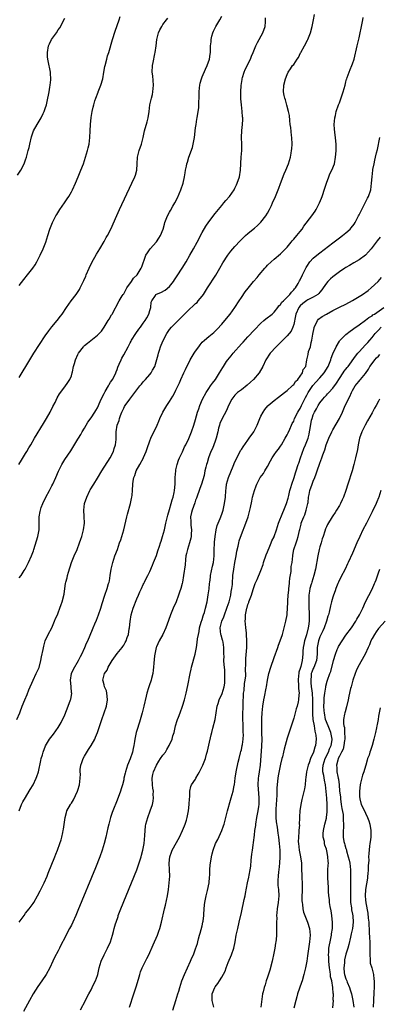
# Model space of a CAD drawing. Units: inches. Extents: x 2604000 to 2607000, y 1476000 to 1479000.
# Drawn here: x 2604685 to 2604795, y 1477276 to 1477577 of the extents above; entities that cross this region are included whole.
import ezdxf

# ---------------------------------------------------------------- set-up
doc = ezdxf.new("R2010")
doc.units = ezdxf.units.IN
doc.header["$MEASUREMENT"] = 0
doc.layers.add('LD26041476_10ft', color=93, linetype='Continuous')

msp = doc.modelspace()

# ---------------------------------------------------------------- linework, layer by layer
at = {"layer": 'LD26041476_10ft'}
for points, elevation in [([(2604684.34, 1477363), (2604685.21, 1477365), (2604685.36, 1477365.36), (2604685.95, 1477367), (2604686.73, 1477369), (2604687.42, 1477370.58), (2604688, 1477372), (2604689.31, 1477375), (2604690.26, 1477377), (2604691.09, 1477378.91), (2604691.69, 1477381), (2604691.89, 1477382.11), (2604692.37, 1477384.37), (2604692.55, 1477385.45), (2604693.01, 1477386.99), (2604693.93, 1477389), (2604695, 1477391.06), (2604695.88, 1477393), (2604696.18, 1477393.82), (2604696.75, 1477395), (2604697, 1477395.61), (2604697.49, 1477397), (2604697.84, 1477398.16), (2604698.15, 1477399), (2604698.74, 1477401.26), (2604698.98, 1477403), (2604699.23, 1477404.56), (2604699.29, 1477405), (2604699.67, 1477406.34), (2604699.78, 1477407), (2604700.08, 1477408.08), (2604701.03, 1477411), (2604701.88, 1477413), (2604702.75, 1477415), (2604703.49, 1477417), (2604703.85, 1477418.15), (2604704.16, 1477419), (2604704.73, 1477421), (2604705.02, 1477423), (2604704.94, 1477425.06), (2604704.83, 1477427), (2604705.05, 1477429), (2604705.68, 1477431), (2604706.62, 1477433), (2604706.75, 1477433.25), (2604707.85, 1477435), (2604709, 1477436.77), (2604710.3, 1477439), (2604711, 1477440.12), (2604712.12, 1477441.88), (2604712.88, 1477443), (2604713.9, 1477445), (2604714.1, 1477445.9), (2604714.49, 1477447), (2604714.65, 1477448.65), (2604714.67, 1477449.33), (2604714.68, 1477451), (2604714.98, 1477452.98), (2604715.57, 1477454.43), (2604715.67, 1477455), (2604716, 1477456), (2604716.43, 1477457), (2604716.63, 1477457.37), (2604717, 1477458.22), (2604717.29, 1477458.71), (2604717.43, 1477459), (2604718.87, 1477461), (2604719.82, 1477462.18), (2604720.37, 1477463), (2604721, 1477463.84), (2604721.92, 1477465), (2604722.41, 1477465.59), (2604723, 1477466.27), (2604723.7, 1477467), (2604725, 1477468.52), (2604725.39, 1477469), (2604725.81, 1477469.81), (2604726.49, 1477471), (2604727.52, 1477474.48), (2604727.61, 1477475), (2604727.91, 1477475.91), (2604728.31, 1477477), (2604729, 1477478.66), (2604730.17, 1477481), (2604731, 1477482.28), (2604731.6, 1477483), (2604733, 1477484.29), (2604733.71, 1477485), (2604737, 1477488.41), (2604738.39, 1477489.61), (2604739, 1477490.23), (2604739.43, 1477490.57), (2604739.83, 1477491), (2604741, 1477492.44), (2604741.39, 1477493), (2604742.65, 1477495), (2604745.14, 1477498.86), (2604746.44, 1477501), (2604747.38, 1477502.62), (2604748.88, 1477505), (2604749.8, 1477506.2), (2604751, 1477507.64), (2604752.61, 1477509.39), (2604753.61, 1477510.39), (2604754.25, 1477511), (2604755, 1477511.67), (2604756.6, 1477513), (2604757, 1477513.3), (2604757.9, 1477514.1), (2604759, 1477515.13), (2604760.48, 1477517), (2604761, 1477517.87), (2604761.63, 1477519), (2604762.23, 1477520.23), (2604762.56, 1477521), (2604762.67, 1477521.33), (2604763.3, 1477522.7), (2604763.47, 1477523), (2604764.29, 1477525), (2604764.47, 1477525.53), (2604765, 1477526.93), (2604766.13, 1477529.87), (2604766.61, 1477531), (2604767.38, 1477533), (2604767.99, 1477535), (2604768.2, 1477536.2), (2604768.36, 1477537), (2604768.41, 1477537.59), (2604768.5, 1477539), (2604768.44, 1477541), (2604768.35, 1477541.65), (2604768.09, 1477544.09), (2604767.95, 1477545), (2604767.8, 1477546.2), (2604767.69, 1477547.69), (2604767.44, 1477549), (2604766.95, 1477550.95), (2604766.52, 1477552.52), (2604766.3, 1477553), (2604766.12, 1477553.88), (2604765.93, 1477555), (2604766.02, 1477557), (2604766.49, 1477559), (2604767, 1477560.3), (2604767.32, 1477561), (2604767.99, 1477562.01), (2604768.69, 1477563), (2604769, 1477563.36), (2604770.02, 1477565), (2604770.47, 1477565.53), (2604771.13, 1477566.87), (2604771.18, 1477567), (2604772.32, 1477569), (2604773.26, 1477570.74), (2604773.38, 1477571), (2604774.14, 1477573), (2604774.66, 1477575), (2604775.07, 1477577), (2604775.33, 1477578.67)], 9190), ([(2604684.89, 1477441), (2604685.73, 1477442.27), (2604687, 1477444.31), (2604687.41, 1477445), (2604687.97, 1477446.03), (2604688.59, 1477447), (2604689.74, 1477449), (2604692.48, 1477453.52), (2604693.36, 1477455), (2604694.46, 1477457), (2604695.28, 1477458.72), (2604695.99, 1477459.99), (2604696.66, 1477461.34), (2604697.4, 1477462.6), (2604699, 1477464.78), (2604699.92, 1477466.08), (2604700.51, 1477467), (2604701, 1477468.08), (2604701.28, 1477469), (2604701.32, 1477469.32), (2604701.68, 1477471), (2604701.92, 1477471.92), (2604702.23, 1477473), (2604703, 1477474.66), (2604703.17, 1477475), (2604704.66, 1477477), (2604704.81, 1477477.19), (2604705, 1477477.37), (2604705.9, 1477478.1), (2604709, 1477480.49), (2604709.5, 1477481), (2604710.19, 1477481.81), (2604711, 1477482.95), (2604712.28, 1477485), (2604712.54, 1477485.46), (2604713.28, 1477486.72), (2604713.49, 1477487), (2604715.58, 1477491), (2604716.53, 1477492.53), (2604716.83, 1477493), (2604717, 1477493.22), (2604717.96, 1477495), (2604719.42, 1477497), (2604720, 1477498), (2604721.08, 1477499), (2604722.37, 1477501), (2604722.51, 1477501.49), (2604723.05, 1477502.95), (2604723.14, 1477503.14), (2604723.81, 1477505), (2604724.25, 1477505.75), (2604725.11, 1477507), (2604727, 1477509.12), (2604727.78, 1477510.22), (2604728.27, 1477511), (2604729.06, 1477513), (2604729.46, 1477514.54), (2604729.61, 1477515), (2604730, 1477516), (2604730.37, 1477517), (2604731, 1477518.19), (2604731.31, 1477518.69), (2604732.04, 1477520.04), (2604732.6, 1477521), (2604733.43, 1477522.57), (2604734.53, 1477525), (2604735.2, 1477527), (2604735.61, 1477529), (2604735.78, 1477530.22), (2604735.93, 1477531), (2604736.2, 1477532.2), (2604736.34, 1477533), (2604736.49, 1477533.51), (2604736.96, 1477535), (2604738.01, 1477537.99), (2604738.26, 1477539), (2604738.53, 1477540.53), (2604738.65, 1477541), (2604739, 1477543.95), (2604739.14, 1477545), (2604739.39, 1477546.6), (2604739.48, 1477547), (2604739.81, 1477549), (2604739.96, 1477550.04), (2604740.02, 1477551), (2604740, 1477552), (2604740.08, 1477553), (2604740.12, 1477553.88), (2604740.11, 1477555), (2604740.22, 1477556.22), (2604740.27, 1477557), (2604740.38, 1477557.62), (2604740.78, 1477559), (2604741, 1477559.53), (2604742.07, 1477561.93), (2604742.58, 1477563), (2604743.26, 1477565), (2604743.48, 1477566.52), (2604743.54, 1477567), (2604743.52, 1477567.52), (2604743.6, 1477569), (2604743.77, 1477570.23), (2604743.79, 1477571), (2604744, 1477572), (2604744.26, 1477573), (2604744.48, 1477573.52), (2604745.17, 1477575), (2604746.44, 1477577), (2604747, 1477578.08)], 9170), ([(2604685, 1477495.71), (2604686.42, 1477497.58), (2604687.6, 1477499), (2604689.16, 1477501), (2604689.9, 1477502.1), (2604690.44, 1477503), (2604691.49, 1477505), (2604692.41, 1477507), (2604693.2, 1477509), (2604693.82, 1477511), (2604694.42, 1477513), (2604694.57, 1477513.43), (2604695.2, 1477515), (2604696.26, 1477517), (2604696.54, 1477517.46), (2604697.5, 1477519), (2604698.84, 1477521), (2604699.72, 1477522.28), (2604700.17, 1477523), (2604701, 1477524.4), (2604701.31, 1477525), (2604702.23, 1477527), (2604703.1, 1477529), (2604703.93, 1477531), (2604704.66, 1477533), (2604705.92, 1477537), (2604706.16, 1477537.84), (2604706.45, 1477539), (2604706.68, 1477541), (2604706.74, 1477543), (2604706.89, 1477545), (2604707.09, 1477547.09), (2604707.35, 1477549), (2604707.7, 1477550.3), (2604707.83, 1477551), (2604708.21, 1477552.21), (2604708.48, 1477553), (2604709.16, 1477554.84), (2604709.21, 1477555), (2604709.96, 1477557), (2604710.61, 1477559), (2604710.96, 1477560.96), (2604711.23, 1477562.77), (2604711.28, 1477563), (2604711.8, 1477565), (2604712.06, 1477565.94), (2604712.41, 1477567), (2604713.58, 1477571), (2604714.42, 1477573.58), (2604715.57, 1477577), (2604715.95, 1477578.05)], 9150), ([(2604684.48, 1477529.52), (2604685.57, 1477531), (2604686.57, 1477533), (2604687, 1477534.2), (2604687.27, 1477535), (2604687.35, 1477535.35), (2604687.81, 1477537), (2604688.08, 1477537.92), (2604688.31, 1477539), (2604688.82, 1477541.18), (2604689, 1477541.8), (2604689.3, 1477542.7), (2604689.41, 1477543), (2604690.48, 1477545), (2604691.49, 1477546.51), (2604691.75, 1477547), (2604692.4, 1477548.4), (2604692.7, 1477549), (2604693, 1477549.85), (2604693.35, 1477551), (2604693.82, 1477553), (2604694.02, 1477553.98), (2604694.2, 1477555), (2604694.42, 1477556.42), (2604694.52, 1477557), (2604694.66, 1477558.66), (2604694.7, 1477559), (2604694.56, 1477560.56), (2604694.57, 1477561), (2604694.49, 1477561.51), (2604693.95, 1477563.95), (2604693.77, 1477565), (2604693.72, 1477565.72), (2604693.64, 1477567), (2604694.02, 1477569), (2604694.31, 1477569.69), (2604694.96, 1477571), (2604696.42, 1477573), (2604697, 1477573.93), (2604697.42, 1477574.58), (2604699, 1477577.49)], 9140), ([(2604685, 1477406.27), (2604685.63, 1477407), (2604686.59, 1477408.59), (2604686.85, 1477409), (2604687.85, 1477411), (2604688.77, 1477413), (2604689.4, 1477414.6), (2604689.54, 1477415), (2604690.36, 1477417.64), (2604690.73, 1477419), (2604691.09, 1477421), (2604691.13, 1477422.87), (2604691.12, 1477423.12), (2604691.13, 1477425), (2604691.45, 1477426.55), (2604691.5, 1477427), (2604691.78, 1477427.78), (2604692.25, 1477429), (2604693.22, 1477431), (2604694.28, 1477433), (2604695, 1477434.4), (2604695.34, 1477435), (2604696.28, 1477437), (2604697.04, 1477438.96), (2604698.04, 1477441), (2604699, 1477442.55), (2604700.81, 1477445.19), (2604703, 1477448.75), (2604703.14, 1477449), (2604703.86, 1477450.14), (2604704.29, 1477451), (2604705, 1477452.1), (2604705.47, 1477453), (2604706.04, 1477453.96), (2604707, 1477455.24), (2604708.21, 1477457), (2604708.48, 1477457.52), (2604709, 1477458.35), (2604709.3, 1477459), (2604709.53, 1477459.53), (2604710.09, 1477461), (2604711, 1477462.74), (2604711.08, 1477462.92), (2604711.35, 1477463.35), (2604712.31, 1477465), (2604712.54, 1477465.46), (2604713, 1477466.13), (2604713.32, 1477466.68), (2604713.54, 1477467), (2604714.15, 1477468.15), (2604714.57, 1477469), (2604714.68, 1477469.32), (2604715, 1477470.08), (2604715.25, 1477470.75), (2604715.63, 1477471.63), (2604716.19, 1477473), (2604716.46, 1477473.54), (2604717, 1477474.53), (2604718.37, 1477477), (2604719, 1477478.22), (2604719.27, 1477478.72), (2604719.4, 1477479), (2604720.67, 1477481), (2604721.67, 1477482.33), (2604722.09, 1477483), (2604723, 1477484.2), (2604723.56, 1477485), (2604724.11, 1477485.89), (2604724.74, 1477487), (2604725, 1477488.04), (2604725.3, 1477489), (2604725.4, 1477490.6), (2604725.57, 1477491), (2604726.71, 1477492.71), (2604726.87, 1477493), (2604727, 1477493.08), (2604728.37, 1477493.63), (2604729.67, 1477494.33), (2604731, 1477495.4), (2604732.23, 1477497), (2604732.55, 1477497.45), (2604733.33, 1477498.67), (2604734.87, 1477501), (2604736.12, 1477503), (2604737.27, 1477505), (2604738.38, 1477507), (2604739.46, 1477509), (2604741, 1477511.93), (2604742.12, 1477513.88), (2604743, 1477515.19), (2604745, 1477517.75), (2604747, 1477520.23), (2604747.67, 1477521), (2604748.26, 1477521.74), (2604749.37, 1477523), (2604750.76, 1477525), (2604751, 1477525.46), (2604751.5, 1477526.5), (2604751.72, 1477527), (2604752.39, 1477529), (2604752.74, 1477531), (2604752.95, 1477535), (2604753.11, 1477537), (2604753.1, 1477539), (2604753.01, 1477541), (2604753.12, 1477543.12), (2604753.36, 1477545), (2604753.46, 1477546.54), (2604753.42, 1477547), (2604753.37, 1477547.37), (2604753.27, 1477549), (2604753.03, 1477551.03), (2604752.84, 1477552.84), (2604752.82, 1477555), (2604752.96, 1477556.96), (2604753.21, 1477558.79), (2604753.25, 1477559), (2604753.38, 1477559.38), (2604753.84, 1477561), (2604754.17, 1477561.83), (2604755.77, 1477565), (2604756.11, 1477565.89), (2604756.62, 1477567), (2604757, 1477568.01), (2604757.41, 1477569), (2604757.91, 1477570.09), (2604759.54, 1477573), (2604760.3, 1477575), (2604760.41, 1477576.41), (2604760.43, 1477577), (2604760.34, 1477577.66)], 9180), ([(2604685, 1477467.61), (2604688.26, 1477473), (2604689.53, 1477475), (2604693, 1477480.37), (2604694.09, 1477481.91), (2604695, 1477483.09), (2604696.63, 1477485), (2604697.68, 1477486.32), (2604698.19, 1477487), (2604699.53, 1477489), (2604700.92, 1477491), (2604702.46, 1477493), (2604703.47, 1477494.53), (2604703.72, 1477495), (2604704.78, 1477497.22), (2604705.38, 1477498.62), (2604705.53, 1477499), (2604706.41, 1477501), (2604707.24, 1477502.76), (2604708.64, 1477505.36), (2604709.67, 1477507), (2604711, 1477509.19), (2604711.63, 1477510.37), (2604712.01, 1477511), (2604713.05, 1477513), (2604714.88, 1477517.12), (2604715.75, 1477519), (2604719.54, 1477527), (2604720.42, 1477529), (2604720.56, 1477529.44), (2604721, 1477531), (2604721.14, 1477533), (2604721.25, 1477535), (2604721.72, 1477537), (2604722.41, 1477539), (2604722.93, 1477541), (2604723.39, 1477543), (2604724.19, 1477545.81), (2604724.46, 1477547), (2604724.77, 1477549), (2604725.02, 1477551), (2604725.48, 1477553), (2604725.79, 1477554.21), (2604725.96, 1477555), (2604726.02, 1477556.03), (2604726.12, 1477557), (2604725.87, 1477559.87), (2604725.73, 1477561), (2604725.81, 1477563), (2604726, 1477564), (2604726.56, 1477566.56), (2604726.67, 1477567), (2604726.93, 1477569.07), (2604727.12, 1477571), (2604727.66, 1477573), (2604728.1, 1477573.9), (2604728.68, 1477575), (2604729, 1477575.53), (2604730.11, 1477577), (2604730.46, 1477577.54)], 9160), ([(2604685.05, 1477335), (2604685.75, 1477337), (2604686.19, 1477337.81), (2604687, 1477339.14), (2604688.08, 1477341), (2604688.4, 1477341.59), (2604689.27, 1477343), (2604690.27, 1477345), (2604690.43, 1477345.57), (2604690.93, 1477347), (2604691.61, 1477350.39), (2604691.78, 1477351), (2604692.11, 1477352.11), (2604692.35, 1477353), (2604693.07, 1477354.93), (2604694.33, 1477357), (2604695.49, 1477358.51), (2604697, 1477360.54), (2604697.91, 1477362.09), (2604699, 1477364.4), (2604700.01, 1477367), (2604700.72, 1477369), (2604700.78, 1477369.22), (2604701.09, 1477370.91), (2604701.1, 1477371), (2604701.08, 1477371.08), (2604700.97, 1477373.03), (2604700.74, 1477375), (2604701.01, 1477377), (2604701.6, 1477378.4), (2604703.18, 1477381), (2604703.78, 1477382.22), (2604704.19, 1477383), (2604705.1, 1477385), (2604705.67, 1477386.33), (2604705.98, 1477387), (2604706.75, 1477388.75), (2604707.47, 1477390.53), (2604707.69, 1477391), (2604708.2, 1477392.2), (2604708.64, 1477393.36), (2604709.3, 1477395), (2604709.99, 1477397), (2604710.41, 1477398.41), (2604711.22, 1477401), (2604711.92, 1477403), (2604712.39, 1477404.56), (2604712.52, 1477405), (2604712.61, 1477405.39), (2604712.91, 1477407), (2604713.2, 1477409), (2604713.63, 1477411), (2604714, 1477412), (2604714.33, 1477413), (2604715.08, 1477415), (2604715.74, 1477417), (2604716.09, 1477417.91), (2604717.06, 1477421), (2604717.97, 1477425), (2604718.18, 1477425.82), (2604719.1, 1477429), (2604719.42, 1477430.58), (2604719.52, 1477431), (2604719.6, 1477431.6), (2604719.69, 1477433), (2604719.78, 1477435), (2604719.91, 1477435.91), (2604720.14, 1477437), (2604720.39, 1477437.61), (2604720.85, 1477439), (2604721.91, 1477441), (2604723.03, 1477442.97), (2604723.08, 1477443.08), (2604723.92, 1477445), (2604724.16, 1477445.84), (2604725, 1477448.26), (2604725.29, 1477449), (2604727.24, 1477453), (2604727.79, 1477454.21), (2604728.1, 1477455), (2604728.99, 1477457.01), (2604730.16, 1477459), (2604731, 1477460.26), (2604732.07, 1477461.93), (2604732.64, 1477463), (2604733, 1477463.69), (2604734.09, 1477465.91), (2604734.53, 1477467), (2604735.4, 1477469), (2604735.93, 1477470.07), (2604736.34, 1477471), (2604737, 1477472.31), (2604737.38, 1477473), (2604738.57, 1477475), (2604739, 1477475.69), (2604739.96, 1477477), (2604740.38, 1477477.62), (2604741, 1477478.37), (2604741.67, 1477479), (2604743, 1477480.12), (2604744.61, 1477481.39), (2604745, 1477481.72), (2604745.64, 1477482.36), (2604747, 1477483.86), (2604747.95, 1477485), (2604749.53, 1477487), (2604750.99, 1477489), (2604752.31, 1477491), (2604753, 1477492.09), (2604754.18, 1477493.82), (2604755.05, 1477494.95), (2604756.76, 1477497), (2604757.8, 1477498.2), (2604758.45, 1477499), (2604760.18, 1477501), (2604760.57, 1477501.43), (2604761, 1477501.92), (2604762.09, 1477503), (2604763, 1477503.84), (2604765, 1477505.46), (2604766.52, 1477507), (2604767, 1477507.5), (2604768.26, 1477509), (2604768.56, 1477509.44), (2604769, 1477509.9), (2604770, 1477511), (2604771, 1477512.3), (2604771.59, 1477513), (2604772.16, 1477513.84), (2604774.55, 1477517), (2604775.57, 1477518.43), (2604775.91, 1477519), (2604776.93, 1477521.07), (2604777.51, 1477522.49), (2604777.69, 1477523), (2604778.54, 1477525.46), (2604779.02, 1477527), (2604779.74, 1477529), (2604780.1, 1477529.9), (2604780.67, 1477531), (2604781.45, 1477533), (2604781.82, 1477535), (2604781.92, 1477535.92), (2604781.98, 1477537), (2604781.96, 1477538.04), (2604782, 1477539), (2604781.93, 1477539.93), (2604781.83, 1477541), (2604781.71, 1477541.71), (2604781.51, 1477543.51), (2604781.42, 1477545), (2604781.55, 1477547), (2604781.75, 1477547.75), (2604782.03, 1477549), (2604782.75, 1477551), (2604783, 1477551.61), (2604784.14, 1477555), (2604784.71, 1477557), (2604785, 1477558.07), (2604785.18, 1477558.82), (2604785.24, 1477559), (2604785.39, 1477559.39), (2604785.94, 1477561), (2604786.24, 1477561.76), (2604786.8, 1477563), (2604787, 1477563.55), (2604787.47, 1477565), (2604788.39, 1477569), (2604789, 1477571.46), (2604790, 1477576), (2604790.18, 1477577), (2604790.27, 1477577.73)], 9200), ([(2604685.07, 1477301), (2604686.5, 1477303), (2604687, 1477303.68), (2604688.06, 1477305), (2604689.3, 1477306.7), (2604689.5, 1477307), (2604690.66, 1477309), (2604691.46, 1477310.54), (2604692.66, 1477313), (2604693.54, 1477315), (2604693.92, 1477315.92), (2604695.92, 1477321), (2604696.22, 1477321.78), (2604696.74, 1477323), (2604697.5, 1477325), (2604697.84, 1477326.16), (2604698.11, 1477327), (2604698.42, 1477328.42), (2604698.53, 1477329), (2604698.57, 1477329.43), (2604699.05, 1477333), (2604699.48, 1477334.52), (2604699.64, 1477335), (2604700.75, 1477337), (2604700.86, 1477337.14), (2604701, 1477337.36), (2604701.62, 1477338.38), (2604702.88, 1477341), (2604703, 1477341.36), (2604703.49, 1477343), (2604703.72, 1477345), (2604703.74, 1477346.26), (2604703.69, 1477347), (2604703.72, 1477347.72), (2604703.91, 1477349), (2604704.22, 1477349.78), (2604704.6, 1477351), (2604705, 1477351.77), (2604706.24, 1477353.76), (2604707.04, 1477355), (2604708.15, 1477357), (2604708.4, 1477357.6), (2604708.95, 1477359), (2604710.34, 1477363), (2604711.07, 1477365), (2604711.73, 1477367), (2604712.05, 1477369), (2604711.9, 1477370.1), (2604711.83, 1477371), (2604711.7, 1477371.7), (2604711.14, 1477373), (2604711, 1477373.53), (2604710.72, 1477374.72), (2604710.58, 1477375), (2604711.09, 1477377), (2604711.92, 1477378.08), (2604712.29, 1477379), (2604713.5, 1477381), (2604715, 1477383.18), (2604716.51, 1477385), (2604716.72, 1477385.28), (2604717, 1477385.68), (2604717.5, 1477386.5), (2604717.76, 1477387), (2604718.1, 1477388.1), (2604718.44, 1477389), (2604718.66, 1477390.66), (2604718.75, 1477391), (2604718.95, 1477392.95), (2604719.29, 1477395), (2604719.86, 1477397), (2604721, 1477399.92), (2604721.5, 1477401), (2604721.94, 1477402.06), (2604722.42, 1477403), (2604723, 1477404.3), (2604723.15, 1477404.56), (2604723.39, 1477405), (2604723.91, 1477406.09), (2604724.38, 1477407), (2604725, 1477408.28), (2604725.83, 1477410.17), (2604726.14, 1477411), (2604727, 1477413.16), (2604727.45, 1477414.55), (2604727.96, 1477415.96), (2604728.28, 1477417), (2604728.43, 1477417.57), (2604728.89, 1477419), (2604729.44, 1477421), (2604729.93, 1477423), (2604730.5, 1477425.5), (2604731, 1477427.18), (2604731.5, 1477429), (2604731.79, 1477430.21), (2604732.09, 1477431), (2604732.41, 1477432.41), (2604732.51, 1477433), (2604732.7, 1477435), (2604732.78, 1477437), (2604732.93, 1477439), (2604733, 1477439.3), (2604733.32, 1477441), (2604733.74, 1477442.26), (2604734.05, 1477443), (2604735, 1477444.83), (2604735.65, 1477446.35), (2604736.01, 1477447), (2604736.96, 1477448.96), (2604737.54, 1477450.46), (2604737.77, 1477451), (2604738.46, 1477453), (2604739, 1477454.77), (2604739.62, 1477457), (2604739.95, 1477458.05), (2604740.27, 1477459), (2604741.08, 1477461), (2604742.18, 1477463), (2604743, 1477464.22), (2604743.57, 1477465), (2604744.15, 1477465.85), (2604745.04, 1477467), (2604746.33, 1477469), (2604747.33, 1477470.67), (2604747.51, 1477471), (2604748.49, 1477472.49), (2604748.84, 1477473), (2604749.83, 1477474.17), (2604750.46, 1477475), (2604753, 1477477.84), (2604753.57, 1477478.43), (2604755, 1477480), (2604757, 1477482.17), (2604759, 1477484.23), (2604759.91, 1477485), (2604760.49, 1477485.51), (2604762.39, 1477487), (2604763, 1477487.56), (2604764.14, 1477489), (2604764.51, 1477489.49), (2604765, 1477489.93), (2604765.41, 1477490.59), (2604765.85, 1477491), (2604767, 1477492.15), (2604767.82, 1477493), (2604768.3, 1477493.7), (2604769, 1477494.38), (2604769.26, 1477494.74), (2604769.53, 1477495), (2604770.34, 1477496.34), (2604770.82, 1477497.18), (2604771, 1477497.51), (2604771.69, 1477499), (2604772.78, 1477501.22), (2604773, 1477501.58), (2604773.99, 1477503), (2604775, 1477504.07), (2604776.08, 1477505), (2604777, 1477505.73), (2604781, 1477508.81), (2604783, 1477510.32), (2604783.96, 1477511), (2604785, 1477511.86), (2604786.32, 1477513), (2604786.64, 1477513.36), (2604787.5, 1477514.5), (2604787.83, 1477515), (2604788.84, 1477517), (2604789, 1477517.36), (2604789.81, 1477519), (2604790.78, 1477520.78), (2604791.58, 1477522.42), (2604791.9, 1477523), (2604792.58, 1477525), (2604792.86, 1477527), (2604792.97, 1477528.97), (2604793.2, 1477531), (2604793.24, 1477531.24), (2604793.59, 1477533), (2604793.88, 1477534.12), (2604794.05, 1477535), (2604794.35, 1477536.35), (2604794.63, 1477537.37), (2604795.41, 1477541)], 9210), ([(2604795.47, 1477510.53), (2604794.57, 1477509.43), (2604793, 1477507.37), (2604792.7, 1477507), (2604791.94, 1477506.06), (2604791, 1477505.04), (2604789, 1477503.56), (2604787.38, 1477502.62), (2604786.12, 1477501.88), (2604785, 1477501.24), (2604784.63, 1477501), (2604783, 1477499.89), (2604781.75, 1477499), (2604781.34, 1477498.66), (2604781, 1477498.42), (2604780.26, 1477497.74), (2604779.47, 1477497), (2604779, 1477496.48), (2604778.05, 1477495), (2604777.61, 1477494.39), (2604777, 1477493.71), (2604776.7, 1477493.3), (2604776.36, 1477493), (2604775, 1477492.19), (2604773.3, 1477491.3), (2604773, 1477491.13), (2604771.82, 1477490.18), (2604771, 1477489.48), (2604770.57, 1477489), (2604769.64, 1477487), (2604769.55, 1477486.45), (2604769, 1477483.76), (2604768.79, 1477483), (2604768.21, 1477481.79), (2604767.6, 1477481), (2604767, 1477480.29), (2604765.67, 1477479), (2604765, 1477478.31), (2604764.33, 1477477.67), (2604763.68, 1477477), (2604761.86, 1477475), (2604760.47, 1477473), (2604759.53, 1477471), (2604758.46, 1477469), (2604756.76, 1477467), (2604755.84, 1477466.16), (2604754.78, 1477465.22), (2604753, 1477463.85), (2604751.83, 1477463), (2604751.39, 1477462.61), (2604751, 1477462.19), (2604750.07, 1477461), (2604749.1, 1477459), (2604748.5, 1477457.5), (2604747, 1477454.82), (2604746.46, 1477453.54), (2604746.27, 1477453), (2604746.05, 1477452.05), (2604745.77, 1477451), (2604745.3, 1477449), (2604745, 1477448.13), (2604744.58, 1477447), (2604744.13, 1477445.87), (2604743.7, 1477445), (2604742.93, 1477443), (2604742.49, 1477441.51), (2604742.3, 1477441), (2604742.14, 1477440.14), (2604741.87, 1477439), (2604741.62, 1477437.62), (2604740.83, 1477435), (2604740.32, 1477433.68), (2604739.29, 1477430.71), (2604739, 1477430.02), (2604738.76, 1477429.24), (2604737.94, 1477427), (2604737.74, 1477426.26), (2604737.47, 1477425), (2604737.52, 1477423.52), (2604737.51, 1477423), (2604737.55, 1477422.45), (2604737.71, 1477421), (2604737.64, 1477419.64), (2604737.63, 1477419), (2604737.54, 1477418.46), (2604737.12, 1477417), (2604736.48, 1477415), (2604736.25, 1477413.75), (2604736.05, 1477413), (2604735.88, 1477411.88), (2604735.76, 1477410.24), (2604735.31, 1477407), (2604734.95, 1477405), (2604734.84, 1477404.56), (2604734.45, 1477403), (2604734.12, 1477401.88), (2604733.81, 1477401), (2604733.03, 1477399), (2604732.15, 1477397), (2604731.35, 1477395), (2604730.74, 1477393.26), (2604729.9, 1477391), (2604729, 1477389), (2604727.84, 1477387), (2604727, 1477385.19), (2604726.93, 1477385), (2604726.54, 1477383), (2604726.46, 1477382.46), (2604726.22, 1477380.22), (2604726.12, 1477379), (2604725.98, 1477378.02), (2604725.87, 1477377), (2604725.54, 1477375.54), (2604725.4, 1477375), (2604724.77, 1477373.23), (2604724.61, 1477372.61), (2604724.09, 1477371), (2604723.86, 1477370.14), (2604723.18, 1477367), (2604722.64, 1477365), (2604721.83, 1477362.17), (2604721, 1477359.6), (2604720.79, 1477359), (2604720.36, 1477357), (2604720.27, 1477356.27), (2604720.09, 1477355), (2604719.87, 1477354.13), (2604719.65, 1477353), (2604718.96, 1477350.96), (2604718.21, 1477349), (2604717.57, 1477347), (2604717.48, 1477346.52), (2604717.09, 1477345), (2604717, 1477344.54), (2604716.62, 1477343), (2604716.26, 1477341.74), (2604716, 1477341), (2604715, 1477338.29), (2604713.65, 1477335), (2604713.48, 1477334.52), (2604712.98, 1477333), (2604712.47, 1477331), (2604712.18, 1477329.82), (2604711.55, 1477327), (2604711.07, 1477325), (2604710.46, 1477323), (2604709.72, 1477321), (2604708.37, 1477317.63), (2604703, 1477304.59), (2604702.32, 1477303), (2604701.44, 1477301), (2604701, 1477300.1), (2604700.43, 1477299), (2604699.92, 1477298.08), (2604699, 1477296.17), (2604697.91, 1477294.09), (2604697.39, 1477293), (2604697, 1477292.22), (2604695.87, 1477290.13), (2604695.36, 1477289), (2604694.36, 1477287), (2604693.24, 1477285), (2604691.92, 1477283), (2604690.74, 1477281.26), (2604689.32, 1477279), (2604688.16, 1477277), (2604686.34, 1477273.66)], 9220), ([(2604703.82, 1477274.18), (2604705.29, 1477277), (2604705.86, 1477278.14), (2604706.32, 1477279), (2604707, 1477280.31), (2604707.38, 1477281), (2604707.91, 1477282.09), (2604708.39, 1477283), (2604709, 1477284.67), (2604709.11, 1477285), (2604709.53, 1477287), (2604710.07, 1477289), (2604710.99, 1477291), (2604712.09, 1477293), (2604713.01, 1477295), (2604713.59, 1477297), (2604713.89, 1477298.11), (2604714.08, 1477299), (2604714.49, 1477300.49), (2604714.65, 1477301), (2604715.26, 1477302.74), (2604715.34, 1477303), (2604716.1, 1477305), (2604720.97, 1477317.03), (2604721.52, 1477318.48), (2604721.99, 1477319.99), (2604722.34, 1477321), (2604722.49, 1477321.51), (2604722.89, 1477323), (2604723.24, 1477325), (2604723.48, 1477327.48), (2604723.56, 1477329), (2604723.69, 1477330.31), (2604723.81, 1477331), (2604724.36, 1477333), (2604725.1, 1477335), (2604725.77, 1477337), (2604726, 1477338), (2604726.12, 1477339), (2604726.06, 1477340.06), (2604726.09, 1477341), (2604725.94, 1477341.94), (2604725.85, 1477343), (2604725.74, 1477345), (2604725.9, 1477346.1), (2604726.07, 1477347), (2604727, 1477349.04), (2604727.75, 1477350.25), (2604728.31, 1477351), (2604729, 1477352.08), (2604729.77, 1477353), (2604730.2, 1477353.8), (2604730.94, 1477355), (2604731.8, 1477357), (2604732.06, 1477357.94), (2604732.4, 1477359), (2604732.88, 1477361), (2604733.37, 1477362.63), (2604733.47, 1477363), (2604733.72, 1477363.72), (2604734.24, 1477365), (2604735, 1477367.02), (2604735.6, 1477369), (2604736.14, 1477371), (2604736.65, 1477373.35), (2604737.32, 1477377), (2604737.62, 1477378.38), (2604737.76, 1477379), (2604738.87, 1477383), (2604739.27, 1477385), (2604739.5, 1477386.5), (2604739.61, 1477387.61), (2604739.84, 1477389), (2604740.09, 1477389.91), (2604740.23, 1477391), (2604740.71, 1477392.71), (2604741, 1477393.55), (2604741.33, 1477394.67), (2604741.46, 1477395), (2604741.69, 1477395.69), (2604742.07, 1477397), (2604742.5, 1477399), (2604742.86, 1477401.14), (2604743.1, 1477402.9), (2604743.27, 1477404.56), (2604743.31, 1477405), (2604743.51, 1477406.49), (2604743.55, 1477407), (2604744.15, 1477409.85), (2604744.43, 1477411), (2604744.66, 1477413), (2604744.72, 1477415), (2604744.8, 1477416.8), (2604744.83, 1477417.17), (2604745.01, 1477419), (2604745.33, 1477421), (2604745.64, 1477422.36), (2604745.87, 1477423), (2604746.47, 1477424.47), (2604747, 1477425.83), (2604747.3, 1477426.7), (2604747.39, 1477427), (2604747.88, 1477429), (2604748.14, 1477431), (2604748.25, 1477433), (2604748.35, 1477433.65), (2604748.49, 1477435), (2604749.1, 1477437), (2604750.48, 1477440.48), (2604750.67, 1477441), (2604750.75, 1477441.25), (2604751.36, 1477442.64), (2604752.3, 1477444.3), (2604752.78, 1477445.22), (2604753, 1477445.57), (2604753.57, 1477446.43), (2604755, 1477448.44), (2604755.42, 1477449), (2604756.77, 1477451), (2604757, 1477451.42), (2604757.8, 1477453), (2604758.65, 1477455), (2604759, 1477455.75), (2604759.63, 1477457), (2604760.18, 1477457.82), (2604761.1, 1477458.9), (2604761.2, 1477459), (2604763, 1477460.53), (2604764.38, 1477461.62), (2604766.23, 1477463), (2604767, 1477463.62), (2604768.55, 1477465), (2604768.77, 1477465.23), (2604769, 1477465.45), (2604769.59, 1477466.41), (2604770.26, 1477467), (2604771.66, 1477469), (2604771.93, 1477470.07), (2604772.68, 1477471), (2604773.04, 1477473), (2604773.41, 1477474.59), (2604773.55, 1477475.55), (2604774.1, 1477477), (2604774.32, 1477478.32), (2604774.57, 1477479), (2604774.85, 1477480.85), (2604775.23, 1477482.77), (2604775.32, 1477483), (2604775.73, 1477483.73), (2604776.31, 1477485), (2604776.61, 1477485.39), (2604777.76, 1477486.24), (2604779.02, 1477487), (2604781, 1477488.04), (2604783, 1477489.06), (2604785, 1477490.04), (2604787, 1477491.14), (2604789, 1477492.36), (2604790.02, 1477493), (2604791.75, 1477494.25), (2604792.72, 1477495), (2604794.81, 1477497), (2604795.87, 1477498.13)], 9230), ([(2604718.81, 1477275), (2604720.08, 1477279), (2604720.81, 1477281.19), (2604721.51, 1477283.51), (2604721.93, 1477285), (2604722.19, 1477285.81), (2604722.67, 1477287), (2604723.66, 1477289), (2604724.12, 1477289.88), (2604724.66, 1477291), (2604726.02, 1477294.02), (2604727.32, 1477297), (2604727.75, 1477298.25), (2604728.05, 1477299), (2604728.6, 1477301), (2604729.51, 1477305), (2604729.83, 1477306.17), (2604730.41, 1477309), (2604730.71, 1477311), (2604730.95, 1477313), (2604731.09, 1477315), (2604731.04, 1477317), (2604730.95, 1477319), (2604731.13, 1477321), (2604731.62, 1477322.38), (2604731.81, 1477323), (2604734.05, 1477327), (2604735.02, 1477329), (2604735.58, 1477330.42), (2604735.82, 1477331), (2604736.19, 1477332.19), (2604736.41, 1477333), (2604736.48, 1477333.52), (2604736.82, 1477335), (2604737.08, 1477337), (2604737.15, 1477338.85), (2604737.24, 1477339.24), (2604737.24, 1477341), (2604737.54, 1477342.46), (2604737.77, 1477343), (2604739, 1477344.76), (2604739.09, 1477345), (2604739.79, 1477346.21), (2604740.16, 1477347), (2604741, 1477348.57), (2604741.19, 1477349), (2604741.98, 1477351), (2604742.37, 1477352.37), (2604742.68, 1477353.32), (2604743.08, 1477355.08), (2604743.73, 1477358.27), (2604743.92, 1477359), (2604744.27, 1477360.27), (2604744.97, 1477363), (2604745.3, 1477365), (2604745.6, 1477367), (2604745.89, 1477367.89), (2604746.23, 1477369), (2604747.11, 1477370.89), (2604747.74, 1477373), (2604747.91, 1477374.09), (2604747.97, 1477375), (2604747.92, 1477375.92), (2604747.98, 1477377), (2604747.95, 1477378.05), (2604747.84, 1477379), (2604747.73, 1477379.73), (2604747.68, 1477381), (2604747.7, 1477382.3), (2604747.66, 1477383), (2604747.67, 1477385), (2604747.39, 1477386.61), (2604747.34, 1477387), (2604747.27, 1477387.27), (2604746.77, 1477388.77), (2604746.72, 1477389), (2604746.55, 1477391), (2604747.06, 1477393), (2604747.63, 1477394.37), (2604747.82, 1477395), (2604748.54, 1477397), (2604748.64, 1477397.36), (2604749.23, 1477399), (2604749.33, 1477399.33), (2604749.76, 1477401), (2604749.92, 1477402.08), (2604750.12, 1477403), (2604750.25, 1477404.25), (2604750.27, 1477404.56), (2604750.43, 1477407), (2604750.66, 1477409), (2604751, 1477411), (2604751.36, 1477413), (2604751.58, 1477414.42), (2604751.98, 1477415.98), (2604752.18, 1477417), (2604752.34, 1477417.66), (2604753, 1477419.57), (2604754.36, 1477423), (2604755.05, 1477425), (2604755.63, 1477427), (2604755.78, 1477427.78), (2604756.21, 1477429.79), (2604756.44, 1477431), (2604756.97, 1477433), (2604757.52, 1477434.48), (2604757.74, 1477435), (2604758.8, 1477437), (2604759.73, 1477438.27), (2604760.14, 1477439), (2604761, 1477440.34), (2604761.9, 1477442.1), (2604762.4, 1477443), (2604763, 1477443.98), (2604763.75, 1477445), (2604764.32, 1477445.68), (2604765, 1477446.57), (2604765.28, 1477447), (2604766.45, 1477449), (2604767, 1477450.04), (2604767.29, 1477450.71), (2604767.78, 1477451.78), (2604768.3, 1477453), (2604768.52, 1477453.48), (2604769, 1477454.27), (2604769.29, 1477455), (2604770.29, 1477457), (2604770.55, 1477457.45), (2604771, 1477458.15), (2604771.39, 1477459), (2604772.57, 1477461.43), (2604773, 1477462.2), (2604773.42, 1477463), (2604774.82, 1477465.18), (2604775.83, 1477466.17), (2604777, 1477467.45), (2604778.33, 1477469), (2604779, 1477470.12), (2604779.35, 1477470.65), (2604779.51, 1477471), (2604780.34, 1477473), (2604780.47, 1477473.53), (2604781, 1477474.87), (2604781.97, 1477477), (2604783, 1477478.67), (2604783.14, 1477478.86), (2604785, 1477480.75), (2604786.27, 1477481.73), (2604787, 1477482.25), (2604787.4, 1477482.6), (2604789, 1477483.69), (2604791, 1477485.1), (2604792.04, 1477485.96), (2604793, 1477486.5), (2604793.26, 1477486.74), (2604793.69, 1477487), (2604796.55, 1477489)], 9240), ([(2604732, 1477274), (2604732.98, 1477276.98), (2604733.58, 1477279), (2604733.85, 1477279.85), (2604734.16, 1477281), (2604734.82, 1477283), (2604735.59, 1477285), (2604737.41, 1477289), (2604737.89, 1477290.11), (2604738.31, 1477291), (2604739, 1477292.84), (2604739.53, 1477294.47), (2604739.63, 1477295), (2604739.84, 1477295.84), (2604740.21, 1477297), (2604740.41, 1477297.59), (2604741, 1477299.86), (2604741.26, 1477301), (2604741.29, 1477301.29), (2604741.54, 1477303), (2604741.56, 1477303.56), (2604741.74, 1477306.26), (2604741.81, 1477307), (2604742.02, 1477308.02), (2604742.18, 1477309), (2604742.65, 1477310.65), (2604743.17, 1477313), (2604743.28, 1477314.72), (2604743.33, 1477315.33), (2604743.35, 1477317), (2604743.47, 1477318.53), (2604743.53, 1477319), (2604743.86, 1477321), (2604744.1, 1477321.9), (2604744.35, 1477323), (2604745.1, 1477325), (2604745.75, 1477326.25), (2604747.05, 1477329), (2604747.56, 1477330.44), (2604747.72, 1477331), (2604748.76, 1477335), (2604749.7, 1477338.3), (2604749.92, 1477339), (2604750.47, 1477341), (2604750.8, 1477342.8), (2604750.85, 1477343), (2604751, 1477344.04), (2604751.11, 1477345), (2604751.43, 1477347), (2604752.05, 1477349.95), (2604752.3, 1477351), (2604752.74, 1477352.74), (2604752.83, 1477353.17), (2604753, 1477353.74), (2604753.28, 1477355), (2604753.31, 1477355.31), (2604753.55, 1477357), (2604753.62, 1477358.38), (2604753.6, 1477359), (2604753.57, 1477359.57), (2604753.55, 1477361), (2604753.44, 1477363.44), (2604753.43, 1477365), (2604753.52, 1477366.48), (2604753.53, 1477367.53), (2604753.69, 1477371), (2604753.81, 1477371.81), (2604754, 1477374), (2604754.2, 1477375), (2604754.35, 1477376.35), (2604754.34, 1477377), (2604754.28, 1477377.72), (2604754.39, 1477380.39), (2604754.35, 1477381), (2604754.36, 1477381.64), (2604754.64, 1477385), (2604754.71, 1477387), (2604754.59, 1477389), (2604754.52, 1477389.48), (2604754.35, 1477391), (2604754.25, 1477392.25), (2604754.17, 1477393), (2604754.24, 1477393.76), (2604754.26, 1477395), (2604754.52, 1477396.52), (2604754.66, 1477397), (2604754.77, 1477397.23), (2604755, 1477398.1), (2604755.25, 1477398.75), (2604755.31, 1477399), (2604755.47, 1477399.47), (2604756.07, 1477401), (2604756.3, 1477401.7), (2604756.71, 1477403), (2604757, 1477403.97), (2604757.25, 1477404.56), (2604757.44, 1477405), (2604757.82, 1477405.82), (2604759, 1477408.55), (2604759.64, 1477410.36), (2604759.78, 1477411), (2604760.61, 1477413.39), (2604761, 1477414.24), (2604761.19, 1477414.81), (2604761.53, 1477415.53), (2604762.13, 1477417), (2604762.37, 1477417.63), (2604763, 1477418.84), (2604763.07, 1477419), (2604763.73, 1477421), (2604764.36, 1477423), (2604765.66, 1477426.33), (2604766.04, 1477427), (2604766.85, 1477429), (2604767.33, 1477430.67), (2604767.48, 1477431.48), (2604767.86, 1477433), (2604768.11, 1477433.89), (2604768.46, 1477435), (2604769.11, 1477437), (2604769.53, 1477438.47), (2604769.73, 1477439), (2604770.41, 1477441), (2604770.59, 1477441.41), (2604771.12, 1477443), (2604772.12, 1477445.88), (2604772.64, 1477447), (2604773.41, 1477449), (2604773.72, 1477450.28), (2604773.87, 1477451), (2604774.02, 1477452.02), (2604774.5, 1477454.5), (2604774.63, 1477455), (2604775, 1477456.16), (2604775.36, 1477457), (2604775.98, 1477458.02), (2604776.47, 1477459), (2604777, 1477459.89), (2604777.9, 1477461), (2604778.44, 1477461.56), (2604779, 1477462.19), (2604779.4, 1477462.6), (2604779.75, 1477463), (2604781, 1477464.31), (2604782.1, 1477465.9), (2604783, 1477467.32), (2604784.16, 1477469), (2604784.48, 1477469.52), (2604785, 1477470.14), (2604785.36, 1477470.64), (2604785.68, 1477471), (2604787.87, 1477474.13), (2604788.6, 1477475), (2604789, 1477475.41), (2604791, 1477477.59), (2604791.69, 1477478.31), (2604792.27, 1477479), (2604793, 1477479.82), (2604793.98, 1477481), (2604795, 1477482.1), (2604795.73, 1477483)], 9250), ([(2604744.53, 1477275), (2604744.1, 1477277), (2604744.08, 1477279), (2604744.87, 1477281), (2604745, 1477281.18), (2604745.83, 1477282.17), (2604746.27, 1477283), (2604747, 1477284.11), (2604748.02, 1477285.98), (2604748.37, 1477287), (2604749, 1477288.68), (2604750, 1477291), (2604750.67, 1477293), (2604751.08, 1477294.92), (2604751.45, 1477297), (2604751.74, 1477298.26), (2604751.89, 1477299), (2604752.37, 1477301), (2604753, 1477303.91), (2604753.9, 1477307.9), (2604754.12, 1477309), (2604754.25, 1477309.75), (2604754.88, 1477313), (2604755.24, 1477314.76), (2604755.34, 1477315.34), (2604755.65, 1477317), (2604755.85, 1477318.15), (2604755.98, 1477319.98), (2604756.25, 1477321.75), (2604756.37, 1477323), (2604756.56, 1477324.56), (2604756.68, 1477325.32), (2604757, 1477327.61), (2604757.17, 1477329), (2604757.41, 1477330.59), (2604757.43, 1477331), (2604757.77, 1477333), (2604757.96, 1477333.96), (2604758.14, 1477335), (2604758.34, 1477336.34), (2604758.42, 1477337), (2604758.45, 1477339), (2604758.18, 1477343), (2604758.29, 1477345), (2604758.39, 1477345.61), (2604758.57, 1477347), (2604758.81, 1477349), (2604759.23, 1477354.77), (2604759.32, 1477357), (2604759.28, 1477358.72), (2604759.3, 1477359.3), (2604759.24, 1477361), (2604759.25, 1477362.75), (2604759.29, 1477363.29), (2604759.37, 1477365), (2604759.53, 1477367), (2604759.85, 1477369), (2604760.06, 1477369.94), (2604760.54, 1477372.54), (2604760.64, 1477373), (2604760.97, 1477375), (2604761.45, 1477377), (2604762.06, 1477379), (2604763, 1477381.95), (2604764.12, 1477385), (2604764.33, 1477385.67), (2604764.88, 1477387), (2604765.55, 1477389), (2604765.78, 1477389.78), (2604766.1, 1477391), (2604766.58, 1477393), (2604766.97, 1477395), (2604767, 1477395.27), (2604767.15, 1477397), (2604767.25, 1477398.75), (2604767.22, 1477399.22), (2604767.35, 1477401), (2604767.51, 1477402.49), (2604767.52, 1477403), (2604767.69, 1477404.56), (2604767.74, 1477405), (2604767.81, 1477406.19), (2604768.22, 1477408.22), (2604768.22, 1477409.78), (2604768.49, 1477411), (2604768.72, 1477413), (2604768.79, 1477413.21), (2604769.08, 1477415), (2604769.75, 1477417), (2604770.11, 1477417.89), (2604770.41, 1477419), (2604770.78, 1477420.78), (2604770.89, 1477421.11), (2604771.3, 1477422.7), (2604771.34, 1477423), (2604771.51, 1477423.51), (2604772.11, 1477425), (2604772.4, 1477425.6), (2604772.87, 1477427), (2604773.33, 1477429), (2604773.4, 1477429.4), (2604773.58, 1477431), (2604773.76, 1477431.76), (2604773.98, 1477433), (2604774.66, 1477435), (2604775, 1477435.86), (2604775.48, 1477437), (2604775.91, 1477438.09), (2604776.23, 1477439), (2604777, 1477441.38), (2604777.64, 1477443), (2604777.94, 1477443.94), (2604778.36, 1477445), (2604778.57, 1477445.43), (2604778.97, 1477447), (2604779.75, 1477449), (2604780.67, 1477451), (2604781, 1477451.6), (2604783, 1477455), (2604783.92, 1477457), (2604784.8, 1477459), (2604786.2, 1477461.8), (2604786.7, 1477463), (2604787, 1477463.64), (2604787.8, 1477465), (2604788.37, 1477465.63), (2604789, 1477466.49), (2604789.25, 1477466.75), (2604789.43, 1477467), (2604791, 1477468.8), (2604791.85, 1477470.15), (2604792.33, 1477471), (2604793, 1477471.91), (2604793.83, 1477473), (2604794.36, 1477473.64), (2604795, 1477474.16), (2604795.39, 1477474.61)], 9260), ([(2604795.29, 1477461), (2604795, 1477460.36), (2604794.24, 1477459), (2604793.77, 1477458.23), (2604793, 1477456.77), (2604791.62, 1477454.38), (2604790.85, 1477453), (2604789.87, 1477451), (2604789.17, 1477449), (2604788.72, 1477447), (2604788.48, 1477445.52), (2604787.96, 1477443), (2604787.44, 1477441), (2604786.85, 1477439), (2604785.57, 1477435), (2604785, 1477433.03), (2604784.27, 1477431), (2604783.85, 1477430.15), (2604783.33, 1477429), (2604783, 1477428.42), (2604782.1, 1477427), (2604781.66, 1477426.34), (2604781, 1477425.28), (2604780.8, 1477425), (2604779.36, 1477422.64), (2604779, 1477421.86), (2604778.74, 1477421.26), (2604778.56, 1477420.56), (2604778.04, 1477419), (2604777.76, 1477418.24), (2604777.4, 1477417), (2604777, 1477415.75), (2604776.81, 1477415), (2604776.39, 1477413), (2604775.68, 1477409), (2604775.19, 1477407), (2604774.54, 1477405), (2604774.43, 1477404.56), (2604774.39, 1477404.39), (2604773.96, 1477403), (2604773.8, 1477402.2), (2604773.68, 1477401), (2604773.67, 1477399.67), (2604773.62, 1477399), (2604773.67, 1477397.67), (2604773.67, 1477397), (2604773.73, 1477395.73), (2604773.75, 1477395), (2604773.72, 1477394.28), (2604773.71, 1477393), (2604773.53, 1477391.53), (2604773.43, 1477391), (2604772.91, 1477388.91), (2604772.31, 1477387), (2604772.1, 1477385.9), (2604771.94, 1477385), (2604771.85, 1477383.85), (2604771.83, 1477383), (2604771.63, 1477381), (2604771.16, 1477379.16), (2604771.08, 1477378.92), (2604771, 1477378.56), (2604770.6, 1477377.4), (2604770.53, 1477377), (2604770.47, 1477376.47), (2604770.35, 1477375), (2604770.52, 1477373.48), (2604770.44, 1477372.44), (2604770.64, 1477371), (2604770.56, 1477370.56), (2604770.52, 1477369), (2604770.36, 1477368.36), (2604770.07, 1477367), (2604769.81, 1477366.19), (2604769.48, 1477365), (2604769, 1477363.38), (2604767, 1477357.25), (2604766.39, 1477355), (2604766.07, 1477353.93), (2604765.9, 1477353), (2604765.57, 1477351.57), (2604765.42, 1477351), (2604765, 1477349.26), (2604764.29, 1477345.71), (2604764.18, 1477345), (2604764.1, 1477344.1), (2604763.97, 1477343), (2604763.89, 1477342.11), (2604763.82, 1477339.82), (2604763.53, 1477335.53), (2604763.52, 1477335), (2604763.57, 1477334.43), (2604763.55, 1477333), (2604763.66, 1477331.66), (2604763.94, 1477330.06), (2604764.15, 1477328.15), (2604764.31, 1477327), (2604764.56, 1477325), (2604764.74, 1477323), (2604764.78, 1477321), (2604764.71, 1477319), (2604764.51, 1477317), (2604764.41, 1477316.41), (2604764.22, 1477315), (2604764.18, 1477313.82), (2604764.12, 1477313), (2604764.18, 1477312.18), (2604764.32, 1477311), (2604764.47, 1477309), (2604764.3, 1477307), (2604763.99, 1477305), (2604763.84, 1477303.84), (2604763.78, 1477303), (2604763.83, 1477302.17), (2604763.75, 1477301), (2604763.72, 1477299.72), (2604763.78, 1477299), (2604763.78, 1477298.22), (2604763.74, 1477297), (2604763.64, 1477295.64), (2604763.57, 1477295), (2604763.48, 1477294.52), (2604763.27, 1477293), (2604762.86, 1477291), (2604762.5, 1477289.5), (2604762.39, 1477289), (2604761.68, 1477286.32), (2604761, 1477284.16), (2604760.61, 1477283), (2604760.24, 1477281.76), (2604759.96, 1477281), (2604759.62, 1477279.62), (2604759.48, 1477279), (2604758.91, 1477275)], 9270), ([(2604795.69, 1477433), (2604795.05, 1477430.95), (2604795, 1477430.81), (2604794.46, 1477429.54), (2604794.22, 1477429), (2604793, 1477426.51), (2604792.48, 1477425.52), (2604791.25, 1477423), (2604790.21, 1477421), (2604789.23, 1477419), (2604788.35, 1477417), (2604787, 1477413.83), (2604785.69, 1477411), (2604785.45, 1477410.54), (2604784.73, 1477409), (2604783.47, 1477406.53), (2604782.75, 1477405), (2604782.56, 1477404.56), (2604781.91, 1477403), (2604781.68, 1477402.32), (2604781.18, 1477401), (2604781, 1477400.44), (2604780.57, 1477399), (2604780.24, 1477397.76), (2604779.82, 1477395.82), (2604779.61, 1477395), (2604779.45, 1477394.55), (2604779.01, 1477393), (2604778.32, 1477391), (2604777.91, 1477390.09), (2604777, 1477388.26), (2604776.58, 1477387), (2604776.2, 1477385), (2604776.21, 1477384.21), (2604776.18, 1477383), (2604775.98, 1477381), (2604775.13, 1477378.87), (2604775, 1477378.6), (2604774.55, 1477377.45), (2604774.4, 1477377), (2604774.36, 1477376.36), (2604774.21, 1477375), (2604774.3, 1477374.3), (2604774.4, 1477373), (2604774.48, 1477372.48), (2604774.63, 1477371), (2604774.75, 1477369), (2604774.76, 1477367), (2604774.74, 1477366.74), (2604774.77, 1477365), (2604774.75, 1477364.75), (2604774.91, 1477363), (2604775.23, 1477361), (2604775.43, 1477359.43), (2604775.62, 1477359), (2604775.82, 1477358.18), (2604775.9, 1477357), (2604775.7, 1477355), (2604775.46, 1477354.54), (2604775.07, 1477353), (2604774.13, 1477351), (2604773.7, 1477349.7), (2604773.41, 1477349), (2604772.96, 1477347), (2604772.75, 1477345.25), (2604772.59, 1477344.59), (2604772.49, 1477343), (2604772.29, 1477341.71), (2604771.48, 1477338.52), (2604771.15, 1477337), (2604770.89, 1477335), (2604770.78, 1477333.22), (2604770.82, 1477332.82), (2604770.72, 1477331), (2604770.74, 1477330.74), (2604770.58, 1477329), (2604770.58, 1477328.58), (2604770.44, 1477327), (2604770.42, 1477325.58), (2604770.44, 1477325), (2604770.66, 1477323), (2604771.05, 1477321), (2604771.35, 1477319), (2604771.44, 1477317), (2604771.46, 1477315.46), (2604771.52, 1477314.48), (2604771.56, 1477313), (2604771.55, 1477311.55), (2604771.6, 1477310.4), (2604771.54, 1477309), (2604771.5, 1477307.5), (2604771.55, 1477307), (2604771.67, 1477306.33), (2604771.78, 1477305), (2604772.03, 1477304.03), (2604772.41, 1477303), (2604773.23, 1477301), (2604773.81, 1477299), (2604774, 1477297), (2604773.93, 1477295.93), (2604773.84, 1477295), (2604773.34, 1477291.34), (2604773.28, 1477290.72), (2604773.03, 1477289), (2604772.61, 1477287), (2604772.12, 1477285), (2604771.58, 1477283), (2604771.44, 1477282.56), (2604770.21, 1477279), (2604769.92, 1477278.08), (2604769.65, 1477277), (2604769, 1477274.63)], 9280), ([(2604781, 1477274.79), (2604781.14, 1477277), (2604781.12, 1477277.12), (2604781.16, 1477279), (2604781.12, 1477279.12), (2604781, 1477281), (2604780.63, 1477283), (2604780.29, 1477284.29), (2604780.27, 1477285), (2604780.19, 1477285.81), (2604779.97, 1477287), (2604779.87, 1477287.87), (2604779.78, 1477289), (2604779.71, 1477290.29), (2604779.69, 1477291), (2604779.75, 1477291.75), (2604779.78, 1477293), (2604779.96, 1477294.04), (2604780.15, 1477295), (2604780.6, 1477297), (2604780.62, 1477297.38), (2604780.84, 1477299), (2604780.87, 1477300.87), (2604780.7, 1477303), (2604780.46, 1477304.46), (2604780.19, 1477305.81), (2604779.98, 1477307), (2604779.92, 1477307.92), (2604779.75, 1477309), (2604779.63, 1477310.37), (2604779.66, 1477311.66), (2604779.55, 1477313), (2604779.47, 1477314.53), (2604779.47, 1477315.47), (2604779.5, 1477317), (2604779.6, 1477318.41), (2604779.61, 1477319), (2604779.55, 1477319.55), (2604779.5, 1477321), (2604779.11, 1477322.89), (2604779.05, 1477323.05), (2604779, 1477323.27), (2604778.54, 1477324.54), (2604778.46, 1477325), (2604778.39, 1477325.61), (2604778.07, 1477327), (2604778.06, 1477328.06), (2604778.11, 1477329), (2604778.54, 1477331), (2604779, 1477332.77), (2604779.05, 1477333), (2604779.26, 1477334.74), (2604779.27, 1477335), (2604779.25, 1477335.25), (2604779.27, 1477337), (2604779.11, 1477338.89), (2604778.91, 1477340.91), (2604778.74, 1477343), (2604778.43, 1477344.43), (2604778.18, 1477345.82), (2604777.9, 1477347), (2604777.91, 1477347.91), (2604778.01, 1477349), (2604778.67, 1477351), (2604779.61, 1477353), (2604779.99, 1477354.01), (2604780.44, 1477355), (2604780.77, 1477356.77), (2604780.8, 1477357), (2604780.39, 1477359), (2604779.99, 1477359.99), (2604779.54, 1477361), (2604778.78, 1477363), (2604778.39, 1477365), (2604778.33, 1477365.67), (2604778.27, 1477367), (2604778.35, 1477368.35), (2604778.37, 1477369.63), (2604778.55, 1477371), (2604778.86, 1477372.86), (2604778.87, 1477373.13), (2604779.28, 1477374.72), (2604779.38, 1477375), (2604780.06, 1477377), (2604780.36, 1477377.64), (2604781.23, 1477381), (2604781.77, 1477383), (2604782.34, 1477384.34), (2604782.59, 1477385), (2604782.73, 1477385.27), (2604783.82, 1477387), (2604785, 1477388.74), (2604786.67, 1477391), (2604788.03, 1477393), (2604788.37, 1477393.63), (2604789.17, 1477395), (2604789.36, 1477395.36), (2604790.13, 1477397), (2604791.02, 1477398.98), (2604793, 1477402.83), (2604793.74, 1477404.56), (2604793.93, 1477405), (2604794.27, 1477405.73), (2604795, 1477407.8), (2604795.37, 1477409)], 9290), ([(2604797, 1477393.07), (2604795, 1477390.81), (2604794.26, 1477389.74), (2604793.71, 1477389), (2604793, 1477387.77), (2604792.6, 1477387), (2604792.18, 1477385.82), (2604791.78, 1477385), (2604790.91, 1477383), (2604788.64, 1477379), (2604788.11, 1477377.89), (2604787.78, 1477377), (2604787.12, 1477375), (2604786.68, 1477373.32), (2604786.57, 1477373), (2604786.42, 1477372.42), (2604785.87, 1477370.13), (2604785.65, 1477369), (2604785.15, 1477366.85), (2604784.71, 1477365.29), (2604784.64, 1477365), (2604784.6, 1477364.6), (2604784.29, 1477363), (2604784.23, 1477361.77), (2604784.35, 1477361), (2604784.51, 1477360.51), (2604784.59, 1477359), (2604784.62, 1477357.38), (2604784.67, 1477357), (2604784.59, 1477356.59), (2604784.39, 1477355), (2604784.11, 1477353.89), (2604783.63, 1477353), (2604783, 1477351.8), (2604782.65, 1477351), (2604782.48, 1477350.48), (2604782.12, 1477349), (2604782.17, 1477348.17), (2604782.21, 1477347), (2604782.47, 1477345.53), (2604782.61, 1477345), (2604782.67, 1477344.67), (2604782.89, 1477343), (2604783.06, 1477341), (2604783.28, 1477339.28), (2604783.29, 1477339), (2604783.33, 1477338.67), (2604783.58, 1477337), (2604783.75, 1477335.75), (2604784.1, 1477333.9), (2604784.17, 1477333), (2604784.13, 1477332.13), (2604784.24, 1477331), (2604784.21, 1477329.79), (2604784.1, 1477329), (2604784.13, 1477328.13), (2604784.13, 1477327), (2604784.37, 1477325.63), (2604784.54, 1477325), (2604784.67, 1477324.67), (2604785, 1477323.47), (2604785.12, 1477323.12), (2604785.17, 1477322.83), (2604785.7, 1477321), (2604785.95, 1477319.95), (2604786.14, 1477319), (2604786.37, 1477317), (2604786.4, 1477316.4), (2604786.39, 1477315), (2604786.37, 1477313.63), (2604786.4, 1477312.39), (2604786.4, 1477311), (2604786.4, 1477309.6), (2604786.36, 1477308.36), (2604786.42, 1477307), (2604786.69, 1477305.31), (2604786.73, 1477304.73), (2604787, 1477303.44), (2604787.08, 1477302.92), (2604787.18, 1477301), (2604786.99, 1477299), (2604786.62, 1477297.38), (2604786.36, 1477296.36), (2604785.84, 1477294.16), (2604785.53, 1477293), (2604785, 1477291.21), (2604784.56, 1477289.44), (2604784.52, 1477289), (2604784.53, 1477288.53), (2604784.36, 1477287), (2604784.5, 1477285.5), (2604784.58, 1477285), (2604785, 1477283.67), (2604785.2, 1477283.2), (2604785.24, 1477283), (2604785.38, 1477282.62), (2604786.08, 1477281), (2604786.31, 1477280.31), (2604786.7, 1477279), (2604787.09, 1477277), (2604787.36, 1477275)], 9300), ([(2604795.43, 1477366.57), (2604795.15, 1477365), (2604795, 1477363.97), (2604794.84, 1477363), (2604794.55, 1477361.45), (2604794.49, 1477361), (2604794.37, 1477360.37), (2604794.05, 1477359), (2604793.82, 1477358.18), (2604793.57, 1477357), (2604793.06, 1477355), (2604792.47, 1477353.53), (2604792.34, 1477353), (2604792.05, 1477352.05), (2604791.63, 1477351), (2604791.44, 1477350.56), (2604791.08, 1477349), (2604791, 1477348.73), (2604790.46, 1477347), (2604790.04, 1477345.96), (2604789.49, 1477343.49), (2604789.36, 1477343), (2604789.14, 1477341), (2604789.17, 1477339.17), (2604789.2, 1477339), (2604789.29, 1477338.71), (2604789.7, 1477337), (2604790.65, 1477335), (2604791, 1477334.33), (2604791.61, 1477333), (2604791.99, 1477331.99), (2604792.33, 1477331), (2604792.64, 1477329), (2604792.62, 1477328.62), (2604792.59, 1477327), (2604792.44, 1477325.56), (2604792.35, 1477325), (2604792.25, 1477324.25), (2604791.98, 1477322.02), (2604791.94, 1477321), (2604791.95, 1477319.95), (2604791.81, 1477318.19), (2604791.8, 1477317), (2604791.71, 1477315.71), (2604791.63, 1477315), (2604791.54, 1477314.46), (2604791, 1477311), (2604790.91, 1477309), (2604791, 1477307.77), (2604791.09, 1477306.91), (2604791.7, 1477303.7), (2604791.78, 1477302.22), (2604791.95, 1477301), (2604792.13, 1477297.87), (2604792.17, 1477296.17), (2604792.27, 1477295), (2604792.34, 1477293.66), (2604792.35, 1477293), (2604792.29, 1477292.29), (2604792.3, 1477291), (2604792.44, 1477289.56), (2604792.37, 1477289), (2604792.38, 1477288.38), (2604792.88, 1477287), (2604793, 1477286.61), (2604793.4, 1477285), (2604793.53, 1477283.53), (2604793.62, 1477283), (2604793.6, 1477281), (2604793.54, 1477279.54), (2604793.38, 1477277), (2604793.33, 1477275)], 9310)]:
    msp.add_lwpolyline(points, dxfattribs=dict(at, elevation=elevation))

doc.saveas('drawing.dxf')
